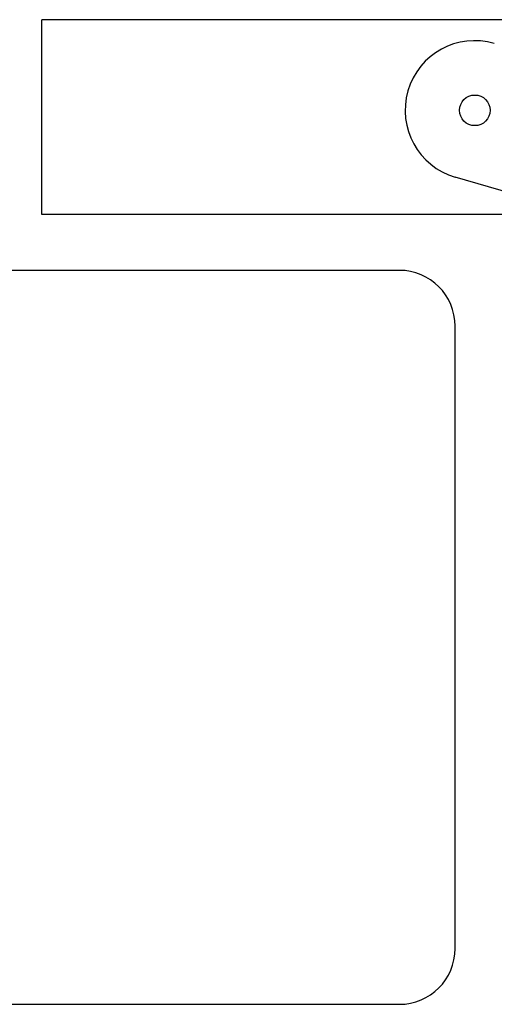
# Model space of a CAD drawing. Units: millimetres. Extents: x 2826 to 3468, y 666 to 1116.
# Drawn here: x 3085 to 3102, y 902 to 937 of the extents above; entities that cross this region are included whole.
import ezdxf

# ---------------------------------------------------------------- set-up
doc = ezdxf.new("R2010")
doc.units = ezdxf.units.MM
doc.header["$LTSCALE"] = 0.25
doc.layers.get('0').update_dxf_attribs({"lineweight": 25})

msp = doc.modelspace()

# ---------------------------------------------------------------- linework, layer by layer
at = {"ltscale": 0.3}
for p, q in [((3085.864, 930.235), (3085.864, 937.235)), ((3137.532, 937.235), (3085.864, 937.235)), ((3102.723, 930.991), (3100.704, 931.581)), ((3137.532, 930.235), (3085.864, 930.235)), ((3098.698, 928.235), (3040.198, 928.235)), ((3100.698, 903.885), (3100.698, 926.235)), ((3073.698, 901.885), (3098.698, 901.885))]:
    msp.add_line(p, q, dxfattribs=at)
msp.add_circle((3101.405, 933.981), 0.55, dxfattribs=at)
for centre, radius, start, end in [((3101.405, 933.981), 2.5, 73.7182, 253.7182), ((3098.698, 926.235), 2, 0, 90), ((3098.698, 903.885), 2, 270, 0)]:
    msp.add_arc(centre, radius, start, end, dxfattribs=at)

doc.saveas('drawing.dxf')
